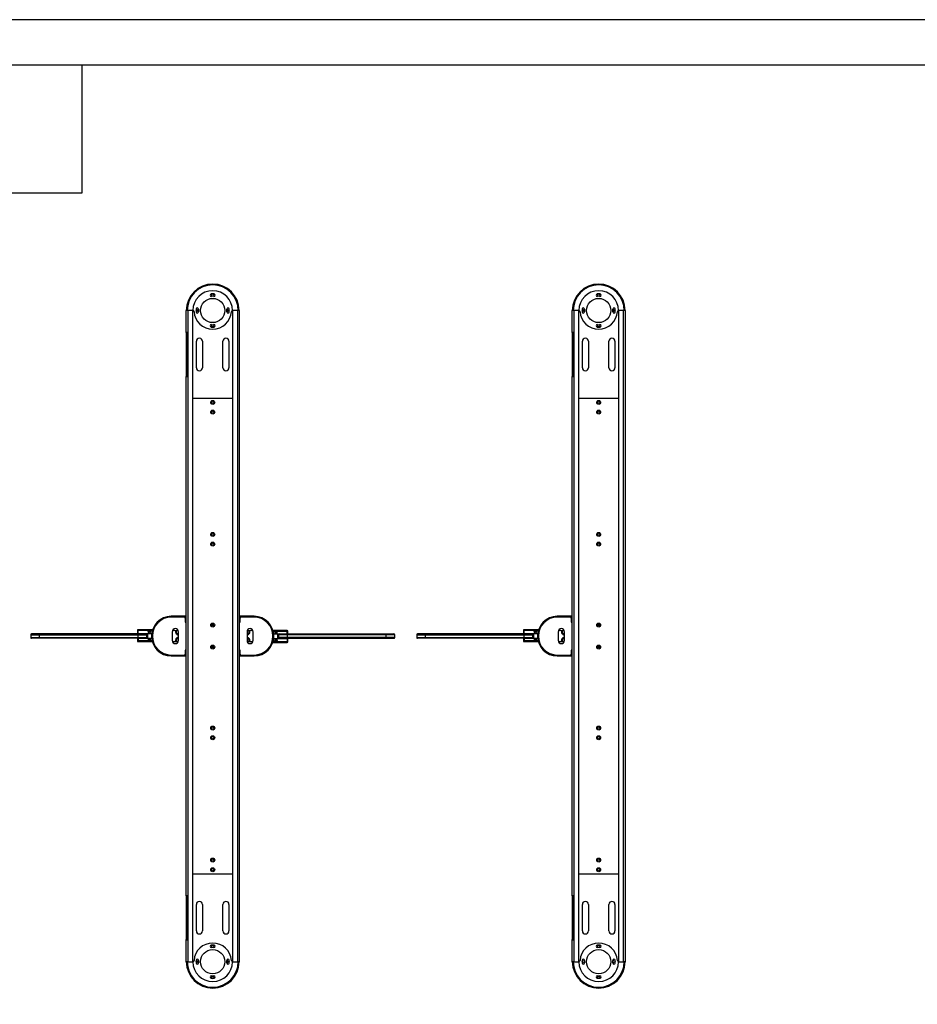
# Model space of a CAD drawing. Units: millimetres. Extents: x -1864 to 6840, y 2100 to 8255.
# Drawn here: x -141 to 1899, y 6017 to 8255 of the extents above; entities that cross this region are included whole.
import ezdxf

# ---------------------------------------------------------------- set-up
doc = ezdxf.new("R2010")
doc.units = ezdxf.units.MM
doc.header["$LTSCALE"] = 10
doc.linetypes.add('SLD-Solid', pattern=[0])
for name, color, linetype, lineweight in [('0.25-STAMP', 10, 'Continuous', 25), ('0.3-STAMP', 7, 'Continuous', 30), ('Рамка А3', 10, 'Continuous', 25)]:
    doc.layers.add(name, color=color, linetype=linetype, lineweight=lineweight)

# ---------------------------------------------------------------- blocks, each defined once
blk = doc.blocks.new('Рамка А3-горизонтально')
at = {"layer": '0.25-STAMP', "color": 0}
blk.add_lwpolyline([(0, 0), (420, 0), (420, 297), (0, 297), (0, 0)], dxfattribs=at)
at = {"layer": '0.3-STAMP', "color": 0}
for p, q in [((90, 292), (20, 292)), ((90, 278), (90, 292)), ((20, 278), (90, 278))]:
    blk.add_line(p, q, dxfattribs=at)
blk.add_lwpolyline([(20, 5), (415, 5), (415, 292), (20, 292), (20, 5)], dxfattribs=at)

msp = doc.modelspace()

# ---------------------------------------------------------------- linework, layer by layer
at = {"color": 7, "linetype": 'SLD-Solid', "lineweight": 25}
for p, q in [((297.9, 7652.1), (297.9, 7654.1)), ((297.9, 7654.1), (297.9, 7654.1)), ((297.9, 7654.1), (297.9, 7652.1)), ((1174.9, 7652.1), (1174.9, 7654.1)), ((1174.9, 7654.1), (1174.9, 7652.1)), ((1174.9, 7654.1), (1174.9, 7654.1)), ((297.9, 7652.1), (297.9, 7652.1)), ((1174.9, 7652.1), (1174.9, 7652.1)), ((237.9, 7544.1), (237.9, 7594.1)), ((239.9, 7594.1), (237.9, 7594.1)), ((252.9, 7594.1), (239.9, 7594.1)), ((241.9, 7544.1), (241.9, 7594.1)), ((252.9, 7594.1), (241.9, 7594.1)), ((252.9, 6114.1), (252.9, 7594.1)), ((264.3, 7592.1), (264.3, 7596.2)), ((331.5, 7596.2), (331.5, 7592.1)), ((355.9, 7594.1), (342.9, 7594.1)), ((342.9, 7594.1), (342.9, 6114.1)), ((353.9, 7594.1), (342.9, 7594.1)), ((353.9, 7594.1), (353.9, 6114.1)), ((357.9, 7594.1), (355.9, 7594.1)), ((357.9, 7594.1), (357.9, 6896.9)), ((1114.9, 7544.1), (1114.9, 7594.1)), ((1116.9, 7594.1), (1114.9, 7594.1)), ((1129.9, 7594.1), (1116.9, 7594.1)), ((1118.9, 7544.1), (1118.9, 7594.1)), ((1129.9, 7594.1), (1118.9, 7594.1)), ((1129.9, 6114.1), (1129.9, 7594.1)), ((1141.3, 7592.1), (1141.3, 7596.2)), ((1208.5, 7596.2), (1208.5, 7592.1)), ((1232.9, 7594.1), (1219.9, 7594.1)), ((1230.9, 7594.1), (1219.9, 7594.1)), ((1219.9, 7594.1), (1219.9, 6114.1)), ((1230.9, 7594.1), (1230.9, 6114.1)), ((1234.9, 7594.1), (1232.9, 7594.1)), ((1234.9, 7594.1), (1234.9, 6114.1)), ((237.9, 7543.9), (237.9, 7544.1)), ((241.9, 7544.1), (237.9, 7544.1)), ((237.9, 7543.9), (237.9, 7444.4)), ((239.9, 7543.9), (237.9, 7543.9)), ((238.7, 7544.1), (238.7, 7543.9)), ((239.9, 7544.1), (239.9, 7543.9)), ((239.9, 7543.9), (239.9, 7444.4)), ((241.9, 7444.1), (241.9, 7544.1)), ((1114.9, 7543.9), (1114.9, 7544.1)), ((1118.9, 7544.1), (1114.9, 7544.1)), ((1116.9, 7543.9), (1114.9, 7543.9)), ((1114.9, 7543.9), (1114.9, 7444.4)), ((1115.7, 7544.1), (1115.7, 7543.9)), ((1116.9, 7544.1), (1116.9, 7543.9)), ((1116.9, 7543.9), (1116.9, 7444.4)), ((1118.9, 7444.1), (1118.9, 7544.1)), ((260.9, 7464.1), (260.9, 7524.1)), ((274.9, 7524.1), (274.9, 7464.1)), ((320.9, 7464.1), (320.9, 7524.1)), ((325.7, 7530.6), (325.7, 7530.8)), ((334.9, 7524.1), (334.9, 7464.1)), ((1137.9, 7464.1), (1137.9, 7524.1)), ((1151.9, 7524.1), (1151.9, 7464.1)), ((1197.9, 7464.1), (1197.9, 7524.1)), ((1202.7, 7530.6), (1202.7, 7530.8)), ((1211.9, 7524.1), (1211.9, 7464.1)), ((325.7, 7457.5), (325.7, 7457.6)), ((1202.7, 7457.5), (1202.7, 7457.6)), ((237.9, 7444.1), (237.9, 7444.4)), ((239.9, 7444.4), (237.9, 7444.4)), ((237.9, 6896.9), (237.9, 7444.1)), ((237.9, 7444.1), (241.9, 7444.1)), ((238.7, 7444.4), (238.7, 7444.1)), ((239.9, 7444.4), (239.9, 7444.1)), ((241.9, 6264.1), (241.9, 7444.1)), ((1114.9, 7444.1), (1114.9, 7444.4)), ((1116.9, 7444.4), (1114.9, 7444.4)), ((1114.9, 6896.9), (1114.9, 7444.1)), ((1114.9, 7444.1), (1118.9, 7444.1)), ((1115.7, 7444.4), (1115.7, 7444.1)), ((1116.9, 7444.4), (1116.9, 7444.1)), ((1118.9, 6264.1), (1118.9, 7444.1)), ((342.9, 7394.1), (252.9, 7394.1)), ((1219.9, 7394.1), (1129.9, 7394.1)), ((203.9, 6899.1), (203.9, 6897.1)), ((235.7, 6899.1), (203.9, 6899.1)), ((233.4, 6897.1), (203.9, 6897.1)), ((235.7, 6897.1), (203.9, 6897.1)), ((235.9, 6896.7), (234.7, 6896.7)), ((235.4, 6895.1), (235.4, 6886.1)), ((235.7, 6897.1), (235.7, 6899.1)), ((235.9, 6887.1), (235.9, 6896.9)), ((235.9, 6896.9), (237.9, 6896.9)), ((237.1, 6898.6), (237.9, 6898.6)), ((237.9, 6897.6), (237.8, 6897.6)), ((237.9, 6897.4), (237.9, 6897.4)), ((237.9, 6887.1), (237.9, 6896.9)), ((357.9, 6898.6), (358.7, 6898.6)), ((358, 6897.6), (357.9, 6897.6)), ((358, 6897.4), (357.9, 6897.4)), ((357.9, 6896.9), (357.9, 6887.1)), ((359.9, 6896.9), (357.9, 6896.9)), ((359.9, 6896.9), (359.9, 6887.1)), ((361.2, 6896.7), (359.9, 6896.7)), ((360.1, 6897.1), (360.1, 6899.1)), ((391.9, 6899.1), (360.1, 6899.1)), ((391.9, 6897.1), (360.1, 6897.1)), ((360.4, 6886.1), (360.4, 6895.1)), ((391.9, 6897.1), (362.4, 6897.1)), ((391.9, 6897.1), (391.9, 6899.1)), ((1080.9, 6899.1), (1080.9, 6897.1)), ((1112.7, 6899.1), (1080.9, 6899.1)), ((1110.4, 6897.1), (1080.9, 6897.1)), ((1112.7, 6897.1), (1080.9, 6897.1)), ((1112.9, 6896.7), (1111.7, 6896.7)), ((1112.4, 6895.1), (1112.4, 6886.1)), ((1112.7, 6897.1), (1112.7, 6899.1)), ((1112.9, 6887.1), (1112.9, 6896.9)), ((1112.9, 6896.9), (1114.9, 6896.9)), ((1114.1, 6898.6), (1114.9, 6898.6)), ((1114.9, 6897.6), (1114.8, 6897.6)), ((1114.9, 6897.4), (1114.9, 6897.4)), ((1114.9, 6887.1), (1114.9, 6896.9)), ((235.4, 6887.8), (235.9, 6887.8)), ((235.4, 6887.1), (235.9, 6887.1)), ((235.4, 6886.1), (237.9, 6886.1)), ((237.9, 6887.1), (235.9, 6887.1)), ((237.9, 6886.1), (237.9, 6887.1)), ((237.9, 6822.1), (237.9, 6886.1)), ((357.9, 6887.1), (359.9, 6887.1)), ((357.9, 6887.1), (357.9, 6886.1)), ((357.9, 6886.1), (360.4, 6886.1)), ((357.9, 6886.1), (357.9, 6822.1)), ((359.9, 6887.8), (360.4, 6887.8)), ((359.9, 6887.1), (360.4, 6887.1)), ((1112.4, 6887.8), (1112.9, 6887.8)), ((1112.4, 6887.1), (1112.9, 6887.1)), ((1112.4, 6886.1), (1114.9, 6886.1)), ((1114.9, 6887.1), (1112.9, 6887.1)), ((1114.9, 6886.1), (1114.9, 6887.1)), ((1114.9, 6822.1), (1114.9, 6886.1)), ((-115.6, 6857.1), (-95.6, 6857.1)), ((-115.6, 6857.1), (-115.6, 6851.1)), ((-115.6, 6851.1), (-95.6, 6851.1)), ((-95.6, 6857.1), (-95.6, 6859.1)), ((128.4, 6859.1), (-95.6, 6859.1)), ((-95.6, 6857.1), (128.4, 6857.1)), ((-95.6, 6851.1), (-95.6, 6857.1)), ((-95.6, 6849.1), (-95.6, 6851.1)), ((-95.6, 6851.1), (128.4, 6851.1)), ((128.4, 6849.1), (-95.6, 6849.1)), ((127, 6867.2), (127, 6859.3)), ((127, 6859.3), (128, 6859.3)), ((127, 6848.9), (128, 6848.9)), ((127, 6848.9), (127, 6843)), ((128, 6859.3), (128, 6867.2)), ((128, 6843), (128, 6848.9)), ((128.4, 6857.1), (128.4, 6859.1)), ((128.4, 6857.1), (148.4, 6857.1)), ((128.4, 6851.1), (128.4, 6857.1)), ((128.4, 6851.1), (148.4, 6851.1)), ((128.4, 6849.1), (128.4, 6851.1)), ((160.7, 6868.7), (128.5, 6868.7)), ((128.5, 6868.7), (128.5, 6867.2)), ((128.5, 6859.3), (128.5, 6867.2)), ((128.5, 6867.2), (160.6, 6867.2)), ((159.1, 6859.3), (128.5, 6859.3)), ((128.5, 6848.9), (128.5, 6843)), ((153.4, 6848.9), (128.5, 6848.9)), ((129.7, 6859.3), (129.9, 6859.1)), ((129.9, 6849.1), (129.7, 6848.9)), ((133.9, 6859.1), (133.9, 6859.3)), ((133.9, 6849.1), (133.9, 6848.9)), ((146.6, 6859.1), (147.9, 6859.1)), ((148.9, 6849.1), (146.6, 6849.1)), ((147.9, 6859.3), (147.9, 6859.1)), ((148.1, 6859.3), (147.9, 6859.1)), ((148.4, 6851.1), (148.4, 6857.1)), ((148.9, 6855.1), (148.9, 6859.3)), ((148.9, 6855.1), (148.9, 6849.1)), ((149.1, 6848.9), (148.9, 6849.1)), ((149.9, 6859.3), (149.9, 6848.9)), ((159.3, 6848.9), (154.4, 6848.9)), ((160.7, 6868.7), (160.7, 6868.7)), ((160.7, 6868.7), (160.7, 6867.8)), ((160.7, 6867.7), (160.7, 6868.6)), ((205.9, 6864.1), (205.9, 6844.1)), ((211.9, 6867.1), (219.2, 6867.1)), ((211.9, 6867.1), (211.9, 6866.6)), ((211.9, 6866.6), (219.4, 6866.6)), ((219.9, 6844.1), (219.9, 6864.1)), ((375.9, 6864.1), (375.9, 6844.1)), ((376.4, 6866.6), (383.9, 6866.6)), ((376.6, 6867.1), (383.9, 6867.1)), ((383.9, 6867.1), (383.9, 6866.6)), ((389.9, 6844.1), (389.9, 6864.1)), ((435.1, 6865.8), (435.1, 6866.7)), ((467.3, 6866.7), (435.1, 6866.7)), ((435.1, 6865.6), (435.1, 6865.6)), ((435.3, 6865.2), (467.3, 6865.2)), ((436.5, 6859.3), (441.4, 6859.3)), ((436.7, 6848.9), (467.3, 6848.9)), ((442.4, 6859.3), (467.3, 6859.3)), ((445.9, 6848.9), (445.9, 6859.3)), ((446.7, 6859.3), (446.9, 6859.1)), ((446.9, 6859.1), (449.2, 6859.1)), ((446.9, 6853.1), (446.9, 6859.1)), ((446.9, 6853.1), (446.9, 6848.9)), ((467.4, 6857.1), (447.4, 6857.1)), ((447.4, 6857.1), (447.4, 6851.1)), ((467.4, 6851.1), (447.4, 6851.1)), ((447.7, 6848.9), (447.9, 6849.1)), ((447.9, 6848.9), (447.9, 6849.1)), ((449.2, 6849.1), (447.9, 6849.1)), ((461.9, 6859.1), (461.9, 6859.3)), ((461.9, 6849.1), (461.9, 6848.9)), ((465.9, 6859.1), (466.1, 6859.3)), ((466.1, 6848.9), (465.9, 6849.1)), ((467.3, 6865.2), (467.3, 6866.7)), ((467.3, 6859.3), (467.3, 6865.2)), ((467.3, 6848.9), (467.3, 6841)), ((467.4, 6859.1), (467.4, 6857.1)), ((467.4, 6859.1), (691.4, 6859.1)), ((467.4, 6857.1), (467.4, 6851.1)), ((691.4, 6857.1), (467.4, 6857.1)), ((467.4, 6851.1), (467.4, 6849.1)), ((691.4, 6851.1), (467.4, 6851.1)), ((467.4, 6849.1), (691.4, 6849.1)), ((467.8, 6865.2), (467.8, 6859.3)), ((468.8, 6859.3), (467.8, 6859.3)), ((467.8, 6848.9), (467.8, 6841)), ((468.8, 6848.9), (467.8, 6848.9)), ((468.8, 6859.3), (468.8, 6865.2)), ((468.8, 6841), (468.8, 6848.9)), ((691.4, 6859.1), (691.4, 6857.1)), ((711.4, 6857.1), (691.4, 6857.1)), ((691.4, 6857.1), (691.4, 6851.1)), ((711.4, 6851.1), (691.4, 6851.1)), ((691.4, 6851.1), (691.4, 6849.1)), ((711.4, 6851.1), (711.4, 6857.1)), ((761.4, 6857.1), (781.4, 6857.1)), ((761.4, 6857.1), (761.4, 6851.1)), ((761.4, 6851.1), (781.4, 6851.1)), ((781.4, 6857.1), (781.4, 6859.1)), ((1005.4, 6859.1), (781.4, 6859.1)), ((781.4, 6857.1), (1005.4, 6857.1)), ((781.4, 6851.1), (781.4, 6857.1)), ((781.4, 6849.1), (781.4, 6851.1)), ((781.4, 6851.1), (1005.4, 6851.1)), ((1005.4, 6849.1), (781.4, 6849.1)), ((1004, 6867.2), (1004, 6859.3)), ((1004, 6859.3), (1005, 6859.3)), ((1004, 6848.9), (1005, 6848.9)), ((1004, 6848.9), (1004, 6843)), ((1005, 6859.3), (1005, 6867.2)), ((1005, 6843), (1005, 6848.9)), ((1005.4, 6857.1), (1005.4, 6859.1)), ((1005.4, 6857.1), (1025.4, 6857.1)), ((1005.4, 6851.1), (1005.4, 6857.1)), ((1005.4, 6851.1), (1025.4, 6851.1)), ((1005.4, 6849.1), (1005.4, 6851.1)), ((1037.7, 6868.7), (1005.5, 6868.7)), ((1005.5, 6868.7), (1005.5, 6867.2)), ((1005.5, 6859.3), (1005.5, 6867.2)), ((1005.5, 6867.2), (1037.6, 6867.2)), ((1036.1, 6859.3), (1005.5, 6859.3)), ((1005.5, 6848.9), (1005.5, 6843)), ((1030.4, 6848.9), (1005.5, 6848.9)), ((1006.7, 6859.3), (1006.9, 6859.1)), ((1006.9, 6849.1), (1006.7, 6848.9)), ((1010.9, 6859.1), (1010.9, 6859.3)), ((1010.9, 6849.1), (1010.9, 6848.9)), ((1023.6, 6859.1), (1024.9, 6859.1)), ((1025.9, 6849.1), (1023.6, 6849.1)), ((1024.9, 6859.3), (1024.9, 6859.1)), ((1025.1, 6859.3), (1024.9, 6859.1)), ((1025.4, 6851.1), (1025.4, 6857.1)), ((1025.9, 6855.1), (1025.9, 6859.3)), ((1025.9, 6855.1), (1025.9, 6849.1)), ((1026.1, 6848.9), (1025.9, 6849.1)), ((1026.9, 6859.3), (1026.9, 6848.9)), ((1036.3, 6848.9), (1031.4, 6848.9)), ((1037.7, 6868.7), (1037.7, 6868.7)), ((1037.7, 6868.7), (1037.7, 6867.8)), ((1037.7, 6867.7), (1037.7, 6868.6)), ((1082.9, 6864.1), (1082.9, 6844.1)), ((1088.9, 6867.1), (1096.2, 6867.1)), ((1088.9, 6867.1), (1088.9, 6866.6)), ((1088.9, 6866.6), (1096.4, 6866.6)), ((1096.9, 6844.1), (1096.9, 6864.1)), ((128.5, 6843), (128.5, 6841.5)), ((160.6, 6843), (128.5, 6843)), ((128.5, 6841.5), (160.7, 6841.5)), ((160.7, 6842.6), (160.7, 6842.6)), ((160.7, 6842.5), (160.7, 6841.5)), ((211.9, 6841.1), (211.9, 6841.6)), ((219.4, 6841.6), (211.9, 6841.6)), ((219.2, 6841.1), (211.9, 6841.1)), ((383.9, 6841.6), (376.4, 6841.6)), ((383.9, 6841.1), (376.6, 6841.1)), ((383.9, 6841.1), (383.9, 6841.6)), ((435.1, 6840.6), (435.1, 6839.6)), ((435.1, 6839.5), (435.1, 6840.5)), ((435.1, 6839.6), (435.1, 6839.5)), ((435.1, 6839.5), (467.3, 6839.5)), ((467.3, 6841), (435.3, 6841)), ((467.3, 6839.5), (467.3, 6841)), ((1005.5, 6843), (1005.5, 6841.5)), ((1037.6, 6843), (1005.5, 6843)), ((1005.5, 6841.5), (1037.7, 6841.5)), ((1037.7, 6842.6), (1037.7, 6842.6)), ((1037.7, 6842.5), (1037.7, 6841.5)), ((1088.9, 6841.1), (1088.9, 6841.6)), ((1096.4, 6841.6), (1088.9, 6841.6)), ((1096.2, 6841.1), (1088.9, 6841.1)), ((203.9, 6811.1), (233.4, 6811.1)), ((203.9, 6811.1), (203.9, 6809.1)), ((203.9, 6811.1), (235.7, 6811.1)), ((203.9, 6809.1), (235.7, 6809.1)), ((234.7, 6811.6), (235.9, 6811.6)), ((237.9, 6822.1), (235.4, 6822.1)), ((235.4, 6822.1), (235.4, 6813.1)), ((235.9, 6821.1), (235.4, 6821.1)), ((235.9, 6820.4), (235.4, 6820.4)), ((235.7, 6811.1), (235.7, 6809.1)), ((235.9, 6811.3), (235.9, 6821.1)), ((237.9, 6821.1), (235.9, 6821.1)), ((235.9, 6811.3), (237.9, 6811.3)), ((237.9, 6809.6), (237.1, 6809.6)), ((237.8, 6810.6), (237.9, 6810.6)), ((237.9, 6821.1), (237.9, 6822.1)), ((237.9, 6811.3), (237.9, 6821.1)), ((237.9, 6264.1), (237.9, 6811.3)), ((237.9, 6810.9), (237.9, 6810.9)), ((360.4, 6822.1), (357.9, 6822.1)), ((357.9, 6822.1), (357.9, 6821.1)), ((357.9, 6821.1), (359.9, 6821.1)), ((357.9, 6821.1), (357.9, 6811.3)), ((359.9, 6811.3), (357.9, 6811.3)), ((357.9, 6811.3), (357.9, 6114.1)), ((357.9, 6810.9), (358, 6810.9)), ((357.9, 6810.6), (358, 6810.6)), ((358.7, 6809.6), (357.9, 6809.6)), ((359.9, 6821.1), (359.9, 6811.3)), ((360.4, 6821.1), (359.9, 6821.1)), ((360.4, 6820.4), (359.9, 6820.4)), ((359.9, 6811.6), (361.2, 6811.6)), ((360.1, 6811.1), (360.1, 6809.1)), ((360.1, 6811.1), (391.9, 6811.1)), ((360.1, 6809.1), (391.9, 6809.1)), ((360.4, 6813.1), (360.4, 6822.1)), ((362.4, 6811.1), (391.9, 6811.1)), ((391.9, 6809.1), (391.9, 6811.1)), ((1080.9, 6811.1), (1110.4, 6811.1)), ((1080.9, 6811.1), (1080.9, 6809.1)), ((1080.9, 6811.1), (1112.7, 6811.1)), ((1080.9, 6809.1), (1112.7, 6809.1)), ((1111.7, 6811.6), (1112.9, 6811.6)), ((1112.4, 6822.1), (1112.4, 6813.1)), ((1114.9, 6822.1), (1112.4, 6822.1)), ((1112.9, 6821.1), (1112.4, 6821.1)), ((1112.9, 6820.4), (1112.4, 6820.4)), ((1112.7, 6811.1), (1112.7, 6809.1)), ((1114.9, 6821.1), (1112.9, 6821.1)), ((1112.9, 6811.3), (1112.9, 6821.1)), ((1112.9, 6811.3), (1114.9, 6811.3)), ((1114.9, 6809.6), (1114.1, 6809.6)), ((1114.8, 6810.6), (1114.9, 6810.6)), ((1114.9, 6821.1), (1114.9, 6822.1)), ((1114.9, 6811.3), (1114.9, 6821.1)), ((1114.9, 6264.1), (1114.9, 6811.3)), ((1114.9, 6810.9), (1114.9, 6810.9)), ((252.9, 6314.1), (342.9, 6314.1)), ((1129.9, 6314.1), (1219.9, 6314.1)), ((237.9, 6263.9), (237.9, 6264.1)), ((241.9, 6264.1), (237.9, 6264.1)), ((239.9, 6263.9), (237.9, 6263.9)), ((237.9, 6263.9), (237.9, 6164.4)), ((238.7, 6264.1), (238.7, 6263.9)), ((239.9, 6264.1), (239.9, 6263.9)), ((239.9, 6263.9), (239.9, 6164.4)), ((241.9, 6164.1), (241.9, 6264.1)), ((260.9, 6184.1), (260.9, 6244.1)), ((274.9, 6244.1), (274.9, 6184.1)), ((320.9, 6184.1), (320.9, 6244.1)), ((325.7, 6250.6), (325.7, 6250.8)), ((334.9, 6244.1), (334.9, 6184.1)), ((1114.9, 6263.9), (1114.9, 6264.1)), ((1118.9, 6264.1), (1114.9, 6264.1)), ((1116.9, 6263.9), (1114.9, 6263.9)), ((1114.9, 6263.9), (1114.9, 6164.4)), ((1115.7, 6264.1), (1115.7, 6263.9)), ((1116.9, 6264.1), (1116.9, 6263.9)), ((1116.9, 6263.9), (1116.9, 6164.4)), ((1118.9, 6164.1), (1118.9, 6264.1)), ((1137.9, 6184.1), (1137.9, 6244.1)), ((1151.9, 6244.1), (1151.9, 6184.1)), ((1197.9, 6184.1), (1197.9, 6244.1)), ((1202.7, 6250.6), (1202.7, 6250.8)), ((1211.9, 6244.1), (1211.9, 6184.1)), ((325.7, 6177.5), (325.7, 6177.6)), ((1202.7, 6177.5), (1202.7, 6177.6)), ((237.9, 6164.1), (237.9, 6164.4)), ((239.9, 6164.4), (237.9, 6164.4)), ((237.9, 6114.1), (237.9, 6164.1)), ((237.9, 6164.1), (241.9, 6164.1)), ((238.7, 6164.4), (238.7, 6164.1)), ((239.9, 6164.4), (239.9, 6164.1)), ((241.9, 6114.1), (241.9, 6164.1)), ((1114.9, 6164.1), (1114.9, 6164.4)), ((1116.9, 6164.4), (1114.9, 6164.4)), ((1114.9, 6114.1), (1114.9, 6164.1)), ((1114.9, 6164.1), (1118.9, 6164.1)), ((1115.7, 6164.4), (1115.7, 6164.1)), ((1116.9, 6164.4), (1116.9, 6164.1)), ((1118.9, 6114.1), (1118.9, 6164.1)), ((239.9, 6114.1), (237.9, 6114.1)), ((239.9, 6114.1), (252.9, 6114.1)), ((241.9, 6114.1), (252.9, 6114.1)), ((264.3, 6112.1), (264.3, 6116.2)), ((331.5, 6116.2), (331.5, 6112.1)), ((342.9, 6114.1), (355.9, 6114.1)), ((342.9, 6114.1), (353.9, 6114.1)), ((357.9, 6114.1), (355.9, 6114.1)), ((1116.9, 6114.1), (1114.9, 6114.1)), ((1116.9, 6114.1), (1129.9, 6114.1)), ((1118.9, 6114.1), (1129.9, 6114.1)), ((1219.9, 6114.1), (1232.9, 6114.1)), ((1219.9, 6114.1), (1230.9, 6114.1)), ((1234.9, 6114.1), (1232.9, 6114.1)), ((297.9, 6054.1), (297.9, 6056.1)), ((297.9, 6056.1), (297.9, 6056.1)), ((297.9, 6056.1), (297.9, 6054.1)), ((297.9, 6054.1), (297.9, 6054.1)), ((1174.9, 6056.1), (1174.9, 6056.1)), ((1174.9, 6056.1), (1174.9, 6054.1)), ((1174.9, 6054.1), (1174.9, 6056.1)), ((1174.9, 6054.1), (1174.9, 6054.1))]:
    msp.add_line(p, q, dxfattribs=at)
for centre, radius in [((297.9, 7629.1), 2.5), ((1174.9, 7629.1), 2.5), ((297.9, 7594.1), 27.5), ((1174.9, 7594.1), 27.5), ((262.9, 7594.1), 2.5), ((332.9, 7594.1), 2.5), ((1139.9, 7594.1), 2.5), ((1209.9, 7594.1), 2.5), ((297.9, 7559.1), 2.5), ((1174.9, 7559.1), 2.5), ((297.9, 7385.1), 4.5), ((297.9, 7385.1), 2.5), ((1174.9, 7385.1), 4.5), ((1174.9, 7385.1), 2.5), ((297.9, 7363.1), 4.5), ((297.9, 7363.1), 2.5), ((1174.9, 7363.1), 4.5), ((1174.9, 7363.1), 2.5), ((297.9, 7085.1), 4.5), ((297.9, 7085.1), 2.5), ((1174.9, 7085.1), 4.5), ((1174.9, 7085.1), 2.5), ((297.9, 7063.1), 4.5), ((297.9, 7063.1), 2.5), ((1174.9, 7063.1), 4.5), ((1174.9, 7063.1), 2.5), ((297.9, 6879.1), 4.5), ((297.9, 6879.1), 2.5), ((1174.9, 6879.1), 4.5), ((1174.9, 6879.1), 2.5), ((153.9, 6863.9), 2.65), ((153.9, 6863.9), 1.75), ((153.9, 6846.3), 1.75), ((153.9, 6863.9), 1.3), ((153.9, 6846.3), 1.3), ((441.9, 6861.9), 1.75), ((441.9, 6861.9), 1.3), ((1030.9, 6863.9), 2.65), ((1030.9, 6863.9), 1.75), ((1030.9, 6846.3), 1.75), ((1030.9, 6863.9), 1.3), ((1030.9, 6846.3), 1.3), ((297.9, 6829.1), 4.5), ((297.9, 6829.1), 2.5), ((441.9, 6844.3), 2.65), ((441.9, 6844.3), 1.75), ((441.9, 6844.3), 1.3), ((1174.9, 6829.1), 4.5), ((1174.9, 6829.1), 2.5), ((297.9, 6645.1), 4.5), ((297.9, 6645.1), 2.5), ((1174.9, 6645.1), 4.5), ((1174.9, 6645.1), 2.5), ((297.9, 6623.1), 4.5), ((297.9, 6623.1), 2.5), ((1174.9, 6623.1), 4.5), ((1174.9, 6623.1), 2.5), ((297.9, 6345.1), 4.5), ((297.9, 6345.1), 2.5), ((1174.9, 6345.1), 4.5), ((1174.9, 6345.1), 2.5), ((297.9, 6323.1), 4.5), ((297.9, 6323.1), 2.5), ((1174.9, 6323.1), 4.5), ((1174.9, 6323.1), 2.5), ((297.9, 6114.1), 27.5), ((297.9, 6149.1), 2.5), ((1174.9, 6114.1), 27.5), ((1174.9, 6149.1), 2.5), ((262.9, 6114.1), 2.5), ((332.9, 6114.1), 2.5), ((1139.9, 6114.1), 2.5), ((1209.9, 6114.1), 2.5), ((297.9, 6079.1), 2.5), ((1174.9, 6079.1), 2.5)]:
    msp.add_circle(centre, radius, dxfattribs=at)
for centre, radius, start, end in [((297.9, 7594.1), 60, 90, 180), ((297.9, 7594.1), 60, 0, 90), ((1174.9, 7594.1), 60, 90, 180), ((1174.9, 7594.1), 60, 0, 90), ((297.9, 7594.1), 58, 0, 180), ((297.9, 7594.1), 58, 90, 180), ((297.9, 7594.1), 45, 0, 180), ((294.9, 7629), 2.75, 95, 275), ((297.9, 7594.1), 37.8, 85, 95), ((297.9, 7594.1), 58, 0, 90), ((301, 7629), 2.75, 265, 85), ((1174.9, 7594.1), 58, 0, 180), ((1174.9, 7594.1), 58, 90, 180), ((1174.9, 7594.1), 45, 0, 180), ((1171.9, 7629), 2.75, 95, 275), ((1174.9, 7594.1), 37.7, 85, 95), ((1174.9, 7594.1), 58, 0, 90), ((1178, 7629), 2.75, 265, 85), ((297.9, 7594.1), 32.3, 85, 95), ((1174.9, 7594.1), 32.2, 85, 95), ((252.5, 7591.1), 3, 3.7805, 82.3186), ((297.9, 7594.1), 42.5, 183.7805, 356.2195), ((297.9, 7594.1), 37.8, 175, 185), ((263, 7597.2), 2.75, 355, 175), ((263, 7591.1), 2.75, 185, 5), ((297.9, 7594.1), 32.3, 175, 185), ((332.8, 7597.2), 2.75, 5, 185), ((297.9, 7594.1), 32.2, 355, 5), ((332.8, 7591.1), 2.75, 175, 355), ((297.9, 7594.1), 37.7, 355, 5), ((343.3, 7591.1), 3, 97.6814, 176.2195), ((1129.5, 7591.1), 3, 3.7805, 82.3186), ((1174.9, 7594.1), 42.5, 183.7805, 356.2195), ((1174.9, 7594.1), 37.8, 175, 185), ((1140, 7597.2), 2.75, 355, 175), ((1140, 7591.1), 2.75, 185, 5), ((1174.9, 7594.1), 32.3, 175, 185), ((1209.8, 7597.2), 2.75, 5, 185), ((1174.9, 7594.1), 32.2, 355, 5), ((1209.8, 7591.1), 2.75, 175, 355), ((1174.9, 7594.1), 37.7, 355, 5), ((1220.3, 7591.1), 3, 97.6814, 176.2195), ((294.9, 7559.3), 2.75, 85, 265), ((297.9, 7594.1), 37.7, 265, 275), ((297.9, 7594.1), 32.3, 265, 275), ((301, 7559.3), 2.75, 275, 95), ((1171.9, 7559.3), 2.75, 85, 265), ((1174.9, 7594.1), 37.8, 265, 275), ((1174.9, 7594.1), 32.3, 265, 275), ((1178, 7559.3), 2.75, 275, 95), ((267.9, 7524.1), 7, 0, 180), ((327.9, 7524.1), 7, 0, 180), ((1144.9, 7524.1), 7, 0, 180), ((1204.9, 7524.1), 7, 0, 180), ((267.9, 7464.1), 7, 180, 0), ((327.9, 7464.1), 7, 180, 0), ((1144.9, 7464.1), 7, 180, 0), ((1204.9, 7464.1), 7, 180, 0), ((203.9, 6854.1), 45, 90, 270), ((203.9, 6854.1), 43, 90, 270), ((233.4, 6895.1), 2, 0, 90), ((235.7, 6896.9), 2.2, 0, 90), ((235.7, 6896.9), 0.2, 0, 90), ((360.1, 6896.9), 2.2, 90, 180), ((360.1, 6896.9), 0.2, 90, 180), ((362.4, 6895.1), 2, 90, 180), ((391.9, 6854.1), 45, 270, 90), ((391.9, 6854.1), 43, 270, 90), ((1080.9, 6854.1), 45, 90, 270), ((1080.9, 6854.1), 43, 90, 270), ((1110.4, 6895.1), 2, 0, 90), ((1112.7, 6896.9), 2.2, 0, 90), ((1112.7, 6896.9), 0.2, 0, 90), ((212.9, 6864.1), 7, 0, 180), ((297.9, 6884.1), 4.5, 240.0736, 299.9264), ((382.9, 6864.1), 7, 0, 180), ((1089.9, 6864.1), 7, 0, 180), ((1174.9, 6884.1), 4.5, 240.0736, 299.9264), ((-113.6, 6857.1), 2, 90, 180), ((-113.6, 6851.1), 2, 180, 270), ((128.5, 6867.2), 1.5, 90, 180), ((128.5, 6867.2), 0.5, 90, 180), ((146.4, 6857.1), 2, 0, 90), ((146.4, 6851.1), 2, 270, 0), ((153.9, 6846.3), 2.65, 101.1477, 78.8523), ((211.9, 6854.1), 12.5, 90, 118.307), ((211.9, 6854.1), 13, 90, 116.5336), ((220.9, 6864.1), 7.5, 160.5288, 262.3377), ((220.9, 6844.1), 7.5, 97.6623, 199.4712), ((374.9, 6864.1), 7.5, 277.6623, 19.4712), ((374.9, 6844.1), 7.5, 340.5288, 82.3377), ((383.9, 6854.1), 13, 63.4664, 90), ((383.9, 6854.1), 12.5, 61.693, 90), ((441.9, 6861.9), 2.65, 281.1477, 258.8523), ((449.4, 6857.1), 2, 90, 180), ((449.4, 6851.1), 2, 180, 270), ((467.3, 6865.2), 1.5, 0, 90), ((467.3, 6865.2), 0.5, 0, 90), ((709.4, 6857.1), 2, 0, 90), ((709.4, 6851.1), 2, 270, 0), ((763.4, 6857.1), 2, 90, 180), ((763.4, 6851.1), 2, 180, 270), ((1005.5, 6867.2), 1.5, 90, 180), ((1005.5, 6867.2), 0.5, 90, 180), ((1023.4, 6857.1), 2, 0, 90), ((1023.4, 6851.1), 2, 270, 0), ((1030.9, 6846.3), 2.65, 101.1477, 78.8523), ((1088.9, 6854.1), 12.5, 90, 118.307), ((1088.9, 6854.1), 13, 90, 116.5336), ((1097.9, 6864.1), 7.5, 160.5288, 262.3377), ((1097.9, 6844.1), 7.5, 97.6623, 199.4712), ((128.5, 6843), 1.5, 180, 270), ((128.5, 6843), 0.5, 180, 270), ((212.9, 6844.1), 7, 180, 0), ((211.9, 6854.1), 12.5, 241.693, 270), ((211.9, 6854.1), 13, 243.4664, 270), ((297.9, 6824.1), 4.5, 60.0736, 119.9264), ((382.9, 6844.1), 7, 180, 0), ((383.9, 6854.1), 12.5, 270, 298.307), ((383.9, 6854.1), 13, 270, 296.5336), ((467.3, 6841), 1.5, 270, 0), ((467.3, 6841), 0.5, 270, 0), ((1005.5, 6843), 1.5, 180, 270), ((1005.5, 6843), 0.5, 180, 270), ((1089.9, 6844.1), 7, 180, 0), ((1088.9, 6854.1), 12.5, 241.693, 270), ((1088.9, 6854.1), 13, 243.4664, 270), ((1174.9, 6824.1), 4.5, 60.0736, 119.9264), ((233.4, 6813.1), 2, 270, 0), ((235.7, 6811.3), 0.2, 270, 0), ((235.7, 6811.3), 2.2, 270, 0), ((360.1, 6811.3), 2.2, 180, 270), ((360.1, 6811.3), 0.2, 180, 270), ((362.4, 6813.1), 2, 180, 270), ((1110.4, 6813.1), 2, 270, 0), ((1112.7, 6811.3), 2.2, 270, 0), ((1112.7, 6811.3), 0.2, 270, 0), ((267.9, 6244.1), 7, 0, 180), ((327.9, 6244.1), 7, 0, 180), ((1144.9, 6244.1), 7, 0, 180), ((1204.9, 6244.1), 7, 0, 180), ((267.9, 6184.1), 7, 180, 0), ((327.9, 6184.1), 7, 180, 0), ((1144.9, 6184.1), 7, 180, 0), ((1204.9, 6184.1), 7, 180, 0), ((297.9, 6114.1), 42.5, 3.7805, 176.2195), ((1174.9, 6114.1), 42.5, 3.7805, 176.2195), ((294.9, 6149), 2.75, 95, 275), ((297.9, 6114.1), 37.8, 85, 95), ((297.9, 6114.1), 32.3, 85, 95), ((301, 6149), 2.75, 265, 85), ((1171.9, 6149), 2.75, 95, 275), ((1174.9, 6114.1), 37.8, 85, 95), ((1174.9, 6114.1), 32.3, 85, 95), ((1178, 6149), 2.75, 265, 85), ((297.9, 6114.1), 60, 180, 270), ((297.9, 6114.1), 58, 180, 0), ((297.9, 6114.1), 58, 180, 270), ((252.5, 6117.1), 3, 277.6814, 356.2195), ((297.9, 6114.1), 45, 180, 0), ((297.9, 6114.1), 37.8, 175, 185), ((263, 6117.2), 2.75, 355, 175), ((263, 6111.1), 2.75, 185, 5), ((297.9, 6114.1), 32.3, 175, 185), ((297.9, 6114.1), 60, 270, 0), ((297.9, 6114.1), 58, 270, 0), ((332.8, 6117.2), 2.75, 5, 185), ((297.9, 6114.1), 32.2, 355, 5), ((332.8, 6111.1), 2.75, 175, 355), ((297.9, 6114.1), 37.7, 355, 5), ((343.3, 6117.1), 3, 183.7805, 262.3186), ((1174.9, 6114.1), 60, 180, 270), ((1174.9, 6114.1), 58, 180, 0), ((1174.9, 6114.1), 58, 180, 270), ((1129.5, 6117.1), 3, 277.6814, 356.2195), ((1174.9, 6114.1), 45, 180, 0), ((1174.9, 6114.1), 37.8, 175, 185), ((1140, 6117.2), 2.75, 355, 175), ((1140, 6111.1), 2.75, 185, 5), ((1174.9, 6114.1), 32.3, 175, 185), ((1174.9, 6114.1), 58, 270, 0), ((1174.9, 6114.1), 60, 270, 0), ((1209.8, 6117.2), 2.75, 5, 185), ((1174.9, 6114.1), 32.2, 355, 5), ((1209.8, 6111.1), 2.75, 175, 355), ((1174.9, 6114.1), 37.7, 355, 5), ((1220.3, 6117.1), 3, 183.7805, 262.3186), ((294.9, 6079.3), 2.75, 85, 265), ((297.9, 6114.1), 37.8, 265, 275), ((297.9, 6114.1), 32.2, 265, 275), ((301, 6079.3), 2.75, 275, 95), ((1171.9, 6079.3), 2.75, 85, 265), ((1174.9, 6114.1), 37.7, 265, 275), ((1174.9, 6114.1), 32.2, 265, 275), ((1178, 6079.3), 2.75, 275, 95)]:
    msp.add_arc(centre, radius, start, end, dxfattribs=at)
for points, knots in [([(-95.6, 6859.1), (-96.7, 6859.1), (-98.9, 6859.1), (-102.3, 6859.1), (-105.5, 6859.1), (-108.4, 6859.1), (-110.4, 6859.1), (-111.6, 6859.1), (-112.6, 6859.1), (-113.4, 6859.1), (-113.5, 6859.1), (-113.6, 6859.1)], [0, 0, 0, 0, 0.116497, 0.239972, 0.368579, 0.499917, 0.631255, 0.695632, 0.760028, 0.883503, 1, 1, 1, 1]), ([(-95.6, 6849.1), (-96.7, 6849.1), (-98.9, 6849.1), (-102.3, 6849.1), (-105.5, 6849.1), (-108.4, 6849.1), (-110.4, 6849.1), (-111.6, 6849.1), (-112.6, 6849.1), (-113.4, 6849.1), (-113.5, 6849.1), (-113.6, 6849.1)], [0, 0, 0, 0, 0.116497, 0.239972, 0.368579, 0.499917, 0.631255, 0.695632, 0.760028, 0.883503, 1, 1, 1, 1]), ([(146.4, 6859.1), (146.4, 6859.1), (146.2, 6859.1), (145.2, 6859.1), (143.6, 6859.1), (141.2, 6859.1), (138.8, 6859.1), (136.7, 6859.1), (134.5, 6859.1), (131.8, 6859.1), (129.5, 6859.1), (128.4, 6859.1)], [0, 0, 0, 0, 0.116497, 0.239972, 0.36858, 0.499918, 0.631255, 0.695632, 0.760029, 0.883503, 1, 1, 1, 1]), ([(146.4, 6849.1), (146.4, 6849.1), (146.2, 6849.1), (145.2, 6849.1), (143.6, 6849.1), (141.2, 6849.1), (138.8, 6849.1), (136.7, 6849.1), (134.5, 6849.1), (131.8, 6849.1), (129.5, 6849.1), (128.4, 6849.1)], [0, 0, 0, 0, 0.116497, 0.239972, 0.36858, 0.499918, 0.631255, 0.695632, 0.760029, 0.883503, 1, 1, 1, 1]), ([(160.6, 6867.2), (160.6, 6867.4), (160.6, 6867.7), (160.7, 6868.2), (160.7, 6868.5), (160.7, 6868.6), (160.7, 6868.6)], [0, 0, 0, 0, 0.289584, 0.579187, 0.868248, 1, 1, 1, 1]), ([(215.4, 6864.1), (215.5, 6864.8), (215.5, 6865.7), (216, 6866.5), (216, 6866.6)], [0, 0, 0, 0, 0.793763, 1, 1, 1, 1]), ([(219.9, 6858.8), (219.6, 6858.9), (218.8, 6859), (217.9, 6859.5), (217, 6860.2), (216.3, 6861.1), (215.6, 6862.4), (215.5, 6863.4), (215.4, 6864.1)], [0, 0, 0, 0, 0.137434, 0.283629, 0.432928, 0.582226, 0.728421, 1, 1, 1, 1]), ([(215.4, 6844.1), (215.5, 6844.8), (215.6, 6845.9), (216.3, 6847.2), (217, 6848), (217.9, 6848.7), (218.8, 6849.3), (219.6, 6849.4), (219.9, 6849.4)], [0, 0, 0, 0, 0.2715787, 0.4177745, 0.5670722, 0.7163705, 0.8625659, 1, 1, 1, 1]), ([(380.4, 6864.1), (380.3, 6863.4), (380.2, 6862.4), (379.5, 6861.1), (378.8, 6860.2), (377.9, 6859.5), (377, 6859), (376.3, 6858.9), (375.9, 6858.8)], [0, 0, 0, 0, 0.271579, 0.417774, 0.567072, 0.71637, 0.862566, 1, 1, 1, 1]), ([(375.9, 6849.4), (376.3, 6849.4), (377, 6849.3), (377.9, 6848.7), (378.8, 6848), (379.5, 6847.2), (380.2, 6845.9), (380.3, 6844.8), (380.4, 6844.1)], [0, 0, 0, 0, 0.1374342, 0.2836296, 0.4329276, 0.5822256, 0.7284212, 1, 1, 1, 1]), ([(379.8, 6866.6), (379.9, 6866.5), (380.3, 6865.7), (380.4, 6864.8), (380.4, 6864.1)], [0, 0, 0, 0, 0.206237, 1, 1, 1, 1]), ([(435.1, 6866.7), (435.1, 6866.7), (435.1, 6866.7), (435.2, 6866.4), (435.2, 6866), (435.2, 6865.6), (435.2, 6865.3), (435.2, 6865.2)], [0, 0, 0, 0, 0.215104, 0.430206, 0.645303, 0.860403, 1, 1, 1, 1]), ([(441.4, 6859.3), (441.6, 6859.3), (441.9, 6859.3), (442.3, 6859.3), (442.4, 6859.3)], [0, 0, 0, 0, 0.500004, 1, 1, 1, 1]), ([(449.4, 6859.1), (449.5, 6859.1), (449.6, 6859.1), (450.6, 6859.1), (452.3, 6859.1), (454.6, 6859.1), (457, 6859.1), (459.1, 6859.1), (461.3, 6859.1), (464.1, 6859.1), (466.3, 6859.1), (467.4, 6859.1)], [0, 0, 0, 0, 0.116497, 0.239972, 0.36858, 0.499918, 0.631255, 0.695632, 0.760028, 0.883503, 1, 1, 1, 1]), ([(449.4, 6849.1), (449.5, 6849.1), (449.6, 6849.1), (450.6, 6849.1), (452.3, 6849.1), (454.6, 6849.1), (457, 6849.1), (459.1, 6849.1), (461.3, 6849.1), (464.1, 6849.1), (466.3, 6849.1), (467.4, 6849.1)], [0, 0, 0, 0, 0.116497, 0.239972, 0.36858, 0.499918, 0.631255, 0.695632, 0.760028, 0.883503, 1, 1, 1, 1]), ([(691.4, 6859.1), (692.5, 6859.1), (694.8, 6859.1), (698.1, 6859.1), (701.4, 6859.1), (704.2, 6859.1), (706.2, 6859.1), (707.4, 6859.1), (708.4, 6859.1), (709.2, 6859.1), (709.4, 6859.1), (709.4, 6859.1)], [0, 0, 0, 0, 0.116497, 0.239972, 0.36858, 0.499917, 0.631255, 0.695632, 0.760028, 0.883503, 1, 1, 1, 1]), ([(691.4, 6849.1), (692.5, 6849.1), (694.8, 6849.1), (698.1, 6849.1), (701.4, 6849.1), (704.2, 6849.1), (706.2, 6849.1), (707.4, 6849.1), (708.4, 6849.1), (709.2, 6849.1), (709.4, 6849.1), (709.4, 6849.1)], [0, 0, 0, 0, 0.116497, 0.239972, 0.36858, 0.499917, 0.631255, 0.695632, 0.760028, 0.883503, 1, 1, 1, 1]), ([(781.4, 6859.1), (780.3, 6859.1), (778.1, 6859.1), (774.7, 6859.1), (771.5, 6859.1), (768.6, 6859.1), (766.6, 6859.1), (765.4, 6859.1), (764.4, 6859.1), (763.6, 6859.1), (763.5, 6859.1), (763.4, 6859.1)], [0, 0, 0, 0, 0.116497, 0.239972, 0.36858, 0.499917, 0.631255, 0.695632, 0.760028, 0.883503, 1, 1, 1, 1]), ([(781.4, 6849.1), (780.3, 6849.1), (778.1, 6849.1), (774.7, 6849.1), (771.5, 6849.1), (768.6, 6849.1), (766.6, 6849.1), (765.4, 6849.1), (764.4, 6849.1), (763.6, 6849.1), (763.5, 6849.1), (763.4, 6849.1)], [0, 0, 0, 0, 0.116497, 0.239972, 0.36858, 0.499917, 0.631255, 0.695632, 0.760028, 0.883503, 1, 1, 1, 1]), ([(1023.4, 6859.1), (1023.4, 6859.1), (1023.2, 6859.1), (1022.2, 6859.1), (1020.6, 6859.1), (1018.2, 6859.1), (1015.8, 6859.1), (1013.7, 6859.1), (1011.5, 6859.1), (1008.8, 6859.1), (1006.5, 6859.1), (1005.4, 6859.1)], [0, 0, 0, 0, 0.1164969, 0.2399714, 0.3685803, 0.4999178, 0.6312547, 0.6956332, 0.7600281, 0.8835032, 1, 1, 1, 1]), ([(1023.4, 6849.1), (1023.4, 6849.1), (1023.2, 6849.1), (1022.2, 6849.1), (1020.6, 6849.1), (1018.2, 6849.1), (1015.8, 6849.1), (1013.7, 6849.1), (1011.5, 6849.1), (1008.8, 6849.1), (1006.5, 6849.1), (1005.4, 6849.1)], [0, 0, 0, 0, 0.1164969, 0.2399714, 0.3685803, 0.4999178, 0.6312547, 0.6956332, 0.7600281, 0.8835032, 1, 1, 1, 1]), ([(1037.6, 6867.2), (1037.6, 6867.4), (1037.6, 6867.7), (1037.7, 6868.2), (1037.7, 6868.5), (1037.7, 6868.6), (1037.7, 6868.6)], [0, 0, 0, 0, 0.289587, 0.579188, 0.868248, 1, 1, 1, 1]), ([(1092.4, 6864.1), (1092.5, 6864.8), (1092.5, 6865.7), (1093, 6866.5), (1093, 6866.6)], [0, 0, 0, 0, 0.79376, 1, 1, 1, 1]), ([(1096.9, 6858.8), (1096.6, 6858.9), (1095.8, 6859), (1094.9, 6859.5), (1094, 6860.2), (1093.3, 6861.1), (1092.6, 6862.4), (1092.5, 6863.4), (1092.4, 6864.1)], [0, 0, 0, 0, 0.137429, 0.283627, 0.432928, 0.582224, 0.728422, 1, 1, 1, 1]), ([(1092.4, 6844.1), (1092.5, 6844.8), (1092.6, 6845.9), (1093.3, 6847.2), (1094, 6848), (1094.9, 6848.7), (1095.8, 6849.3), (1096.6, 6849.4), (1096.9, 6849.4)], [0, 0, 0, 0, 0.271578, 0.417776, 0.567072, 0.716373, 0.862571, 1, 1, 1, 1]), ([(160.7, 6841.5), (160.7, 6841.5), (160.7, 6841.6), (160.7, 6841.8), (160.6, 6842.2), (160.6, 6842.6), (160.6, 6842.9), (160.6, 6843)], [0, 0, 0, 0, 0.215104, 0.430206, 0.645303, 0.860403, 1, 1, 1, 1]), ([(216, 6841.6), (216, 6841.8), (215.5, 6842.5), (215.5, 6843.4), (215.4, 6844.1)], [0, 0, 0, 0, 0.206237, 1, 1, 1, 1]), ([(380.4, 6844.1), (380.4, 6843.4), (380.3, 6842.5), (379.9, 6841.8), (379.8, 6841.6)], [0, 0, 0, 0, 0.793763, 1, 1, 1, 1]), ([(435.2, 6841), (435.2, 6840.9), (435.2, 6840.5), (435.1, 6840.1), (435.1, 6839.8), (435.1, 6839.7), (435.1, 6839.7)], [0, 0, 0, 0, 0.289585, 0.579187, 0.868248, 1, 1, 1, 1]), ([(1037.7, 6841.5), (1037.7, 6841.5), (1037.7, 6841.6), (1037.7, 6841.8), (1037.6, 6842.2), (1037.6, 6842.6), (1037.6, 6842.9), (1037.6, 6843)], [0, 0, 0, 0, 0.215105, 0.430206, 0.645304, 0.860402, 1, 1, 1, 1]), ([(1093, 6841.6), (1093, 6841.8), (1092.5, 6842.5), (1092.5, 6843.4), (1092.4, 6844.1)], [0, 0, 0, 0, 0.20624, 1, 1, 1, 1])]:
    msp.add_open_spline(points, degree=3, knots=knots, dxfattribs=at)
for points in [[(154.4, 6848.9), (154.3, 6848.9), (153.9, 6848.9), (153.6, 6848.9), (153.4, 6848.9)], [(1031.4, 6848.9), (1031.3, 6848.9), (1030.9, 6848.9), (1030.6, 6848.9), (1030.4, 6848.9)]]:
    msp.add_open_spline(points, degree=3, dxfattribs=at)

# ---------------------------------------------------------------- block references
at = {"layer": 'Рамка А3', "color": 0, "xscale": 20.722885117244, "yscale": 20.722885117244, "zscale": 20.722885117244}
msp.add_blockref('Рамка А3-горизонтально', (-1863.9, 2100.3), dxfattribs=at)

doc.saveas('drawing.dxf')
